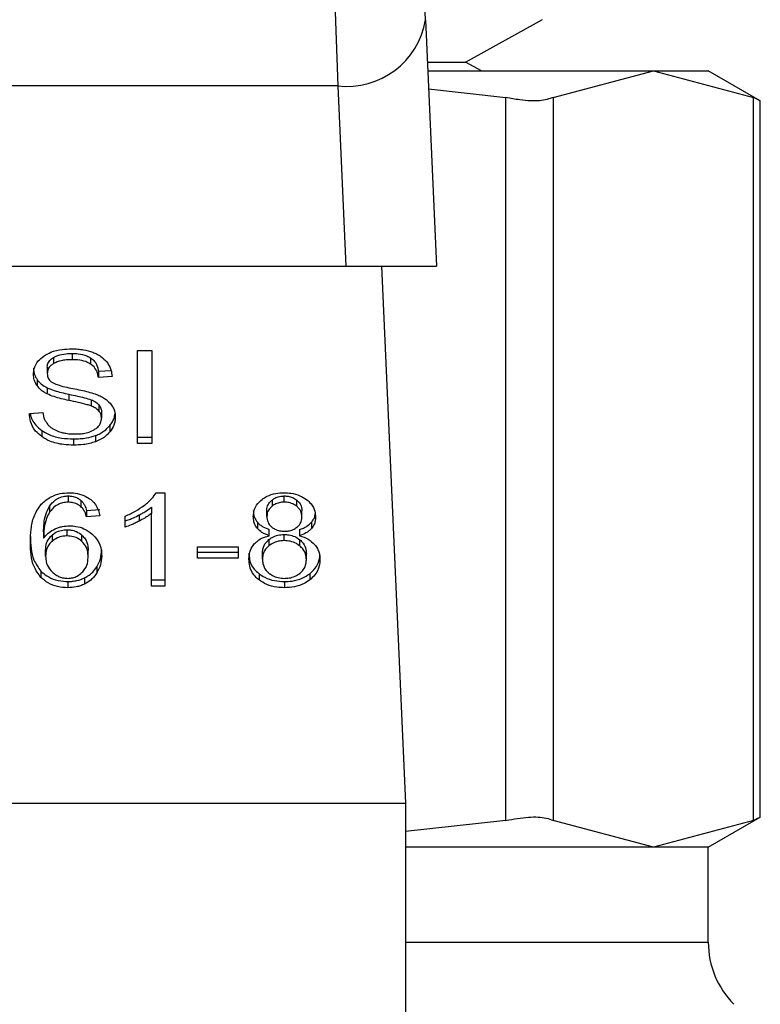
# Model space of a CAD drawing. Extents: x 0.4 to 10.6, y 0.4 to 8.1.
# Drawn here: x 7.5 to 7.5, y 5.1 to 5.1 of the extents above; entities that cross this region are included whole.
import ezdxf

# ---------------------------------------------------------------- set-up
doc = ezdxf.new("R2010")
doc.units = 0
doc.linetypes.add('SLD-SOLID', pattern=[0])
doc.layers.get('0').update_dxf_attribs({"linetype": 'CONTINUOUS'})

msp = doc.modelspace()

# ---------------------------------------------------------------- linework, layer by layer
at = {"color": 7, "linetype": 'SLD-SOLID'}
for p, q in [((7.475101097058888, 5.126094030975659), (7.474999575565007, 5.128363524758273)), ((7.471060770399753, 5.126444853589593), (7.471168011827559, 5.123134155835055)), ((7.475101097058888, 5.126094030975659), (7.475595358015811, 5.115046051936189)), ((7.476908361514549, 5.124201994165962), (7.480361852286196, 5.126112100100255)), ((7.475185752080947, 5.124201994165962), (7.476908361514549, 5.124201994165962)), ((7.477624438575698, 5.123805940074546), (7.476908361514549, 5.124201994165962)), ((7.47520346920961, 5.123805940074546), (7.485336288154421, 5.123805940074546)), ((7.480843030727581, 5.122611441873492), (7.485336288154421, 5.123805940074546)), ((7.485336288154421, 5.123805940074546), (7.489829574914256, 5.122611441873492)), ((7.485336288154421, 5.123805940074546), (7.487793718432644, 5.123805940074546)), ((7.490129240785823, 5.122457502318481), (7.487793718432644, 5.123805940074546)), ((7.471168011827559, 5.123134155835055), (7.439852488253825, 5.123134038503077)), ((7.471168011827559, 5.123134155835055), (7.471529863647415, 5.115046051936189)), ((7.475239783456772, 5.122993826789482), (7.478712311341834, 5.122611441873492)), ((7.478712311341834, 5.090157886113071), (7.478712311341834, 5.122611441873492)), ((7.480843030727581, 5.122611441873492), (7.480843030727581, 5.090157886113071)), ((7.489829574914256, 5.090157886113071), (7.489829574914256, 5.122611441873492)), ((7.490129240785823, 5.090292348559749), (7.490129240785823, 5.122476979426813)), ((7.439490665766963, 5.115046051936189), (7.471529863647415, 5.115046051936189)), ((7.471529863647415, 5.115046051936189), (7.475595358015811, 5.115046051936189)), ((7.473132266469654, 5.115046051936189), (7.4742110460075, 5.090931925171304)), ((7.459253917460193, 5.111119654627599), (7.459253917460193, 5.110841225844032)), ((7.462186512915934, 5.111254293072244), (7.462827028183313, 5.111254293072244)), ((7.462186512915934, 5.107078447978629), (7.462186512915934, 5.111254293072244)), ((7.462827028183313, 5.111254293072244), (7.462827028183313, 5.107078447978629)), ((7.458423236389625, 5.110946589960189), (7.458423236389625, 5.110668161176623)), ((7.460083747873921, 5.11092306489862), (7.460083747873921, 5.110644694781042)), ((7.458138061017329, 5.11050149110201), (7.458138061017329, 5.110223120984432)), ((7.460430170538683, 5.110319215874335), (7.460999083966547, 5.110355999449409)), ((7.460430170538683, 5.110319215874335), (7.460430170538683, 5.110040845756757)), ((7.457681258294352, 5.10994832949218), (7.457681258294352, 5.109669959374602)), ((7.461046515418616, 5.110080679963255), (7.460430170538683, 5.110040845756757)), ((7.458134042397086, 5.109581491063262), (7.458134042397086, 5.109303062279695)), ((7.459108836469515, 5.109290742422015), (7.459108836469515, 5.109012372304437)), ((7.460107067604529, 5.109041998628858), (7.460107067604529, 5.10876362851128)), ((7.457336419611291, 5.108422896447445), (7.457940679297499, 5.108468479920862)), ((7.460454340926132, 5.108815254581557), (7.460454340926132, 5.108536825797991)), ((7.460571174243131, 5.108493354300178), (7.460571174243131, 5.1082149841826)), ((7.457887293247552, 5.107666633183864), (7.457887293247552, 5.107388204400297)), ((7.460952327173352, 5.107887275968312), (7.460952327173352, 5.107608847184745)), ((7.459322380669301, 5.107285597585619), (7.459322380669301, 5.107007227468041)), ((7.460304478657354, 5.107437718494973), (7.460304478657354, 5.107159289711405)), ((7.462186512915934, 5.107356818096207), (7.462827028183313, 5.107356818096207)), ((7.462827028183313, 5.107078447978629), (7.462186512915934, 5.107078447978629)), ((7.459076658174575, 5.104725237829781), (7.459076658174575, 5.104446867712203)), ((7.459647536913068, 5.104525186807454), (7.459647536913068, 5.104246758023886)), ((7.463024409903142, 5.104868441508812), (7.463411136102315, 5.104868441508812)), ((7.463411136102315, 5.104868441508812), (7.463411136102315, 5.100675524612414)), ((7.468221923194359, 5.104542317276228), (7.468221923194359, 5.104263888492661)), ((7.468772826163614, 5.104446867712203), (7.468772826163614, 5.104725237829781)), ((7.469329713063743, 5.104259488543489), (7.469329713063743, 5.104537858661067)), ((7.458244774451233, 5.104268816435733), (7.458244774451233, 5.103990387652165)), ((7.459898451347816, 5.104070114731152), (7.460490596507304, 5.10410994893765)), ((7.459898451347816, 5.104070114731152), (7.459898451347816, 5.103791685947584)), ((7.462814942989588, 5.104221062320725), (7.462814942989588, 5.103942692203148)), ((7.467991336524782, 5.103808816416358), (7.467991336524782, 5.104087186533937)), ((7.46956640099617, 5.103780304745728), (7.46956640099617, 5.104058674863306)), ((7.460490596507304, 5.103831578820072), (7.459898451347816, 5.103791685947584)), ((7.46162657538438, 5.103324587343548), (7.46162657538438, 5.103820197618215)), ((7.462262368039649, 5.103871354360582), (7.462262368039649, 5.103592984243004)), ((7.462814942989588, 5.100675524612414), (7.462814942989588, 5.103942692203148)), ((7.459028317399678, 5.102931466551579), (7.459028317399678, 5.103209836669157)), ((7.467565216114028, 5.103543528814317), (7.467565216114028, 5.10326510003075)), ((7.468100103268299, 5.102940031785967), (7.468100103268299, 5.103218401903544)), ((7.469461652872895, 5.103218401903544), (7.469461652872895, 5.102940031785967)), ((7.469995953367278, 5.103543763478273), (7.469995953367278, 5.103265393360696)), ((7.457972916258428, 5.103107347186458), (7.457972916258428, 5.102828918402891)), ((7.458351575884119, 5.102964906165282), (7.458351575884119, 5.102686536047703)), ((7.459694792367168, 5.102685245395947), (7.459694792367168, 5.102963674179514)), ((7.468076900869669, 5.102762039175485), (7.468076900869669, 5.102483669057907)), ((7.468764759590133, 5.102717863685804), (7.468764759590133, 5.102996233803382)), ((7.469468575459592, 5.10248073575846), (7.469468575459592, 5.102759105876038)), ((7.458065549854984, 5.102028538315617), (7.458065549854984, 5.102306908433194)), ((7.459970933177167, 5.101997210677515), (7.459970933177167, 5.102275580795093)), ((7.464877433830186, 5.10244436284531), (7.466702268749537, 5.10244436284531)), ((7.464877433830186, 5.101928806134397), (7.464877433830186, 5.10244436284531)), ((7.466702268749537, 5.10244436284531), (7.466702268749537, 5.101928806134397)), ((7.464877433830186, 5.102207234917964), (7.466702268749537, 5.102207234917964)), ((7.466702268749537, 5.101928806134397), (7.464877433830186, 5.101928806134397)), ((7.467793925471958, 5.101880406693512), (7.467793925471958, 5.10215877681109)), ((7.469763782715999, 5.101863276224739), (7.469763782715999, 5.102141705008306)), ((7.460361707329577, 5.101546362552418), (7.460361707329577, 5.10126799243484)), ((7.45785379496786, 5.101348658169649), (7.45785379496786, 5.101070288052072)), ((7.459809807038509, 5.101045061676822), (7.459809807038509, 5.100766632893255)), ((7.462814942989588, 5.100953894729991), (7.463411136102315, 5.100953894729991)), ((7.467639780585986, 5.101232323513558), (7.467639780585986, 5.10095395339598)), ((7.469913908981728, 5.101232323513558), (7.469913908981728, 5.10095395339598)), ((7.459064572980849, 5.100882674219403), (7.459064572980849, 5.100604304101825)), ((7.463411136102315, 5.100675524612414), (7.462814942989588, 5.100675524612414)), ((7.468780863404101, 5.100882674219403), (7.468780863404101, 5.100604304101825)), ((7.436809483406877, 5.090931925171304), (7.4742110460075, 5.090931925171304)), ((7.4742110460075, 5.090931925171304), (7.4742110460075, 5.054514601867331)), ((7.478712311341834, 5.090157886113071), (7.4742110460075, 5.089662217172414)), ((7.485336288154421, 5.088963387912015), (7.480843030727581, 5.090157886113071)), ((7.489829574914256, 5.090157886113071), (7.485336288154421, 5.088963387912015)), ((7.487793718432644, 5.088963387912015), (7.490129240785823, 5.09031182566808)), ((7.485336288154421, 5.088963387912015), (7.4742110460075, 5.088963387912015)), ((7.487793718432644, 5.088963387912015), (7.485336288154421, 5.088963387912015)), ((7.487793718432644, 5.084688631961027), (7.487793718432644, 5.088963387912015))]:
    msp.add_line(p, q, dxfattribs=at)
at = {"color": 8, "linetype": 'SLD-SOLID'}
msp.add_line((7.4742110460075, 5.084688631961027), (7.487793718432644, 5.084688631961027), dxfattribs=at)
at = {"color": 7, "linetype": 'SLD-SOLID'}
for centre, radius, start, end in [((7.471591523809513, 5.126664474150706), 0.003555630718830189, 263.1592459555709, 350.7679264046914), ((7.491730730108883, 5.084688650581517), 0.003937007874016629, 180, 224.999991058032)]:
    msp.add_arc(centre, radius, start, end, dxfattribs=at)
for points, knots in [([(7.480843030727581, 5.122611441873492), (7.480659870047171, 5.122550390682371), (7.480293390726212, 5.122428235648793), (7.479488621434214, 5.122464476437607), (7.478923384195472, 5.122571483080939), (7.478712311341834, 5.122611441873492)], [0, 0, 0, 0, 0.3850077017752323, 0.7703474391719535, 1, 1, 1, 1]), ([(7.490091107893004, 5.122477038092803), (7.490091575288577, 5.12247674519889), (7.490092440150733, 5.122476203232139), (7.489912342694145, 5.122568859589695), (7.489829574914256, 5.122611441873492)], [0, 0, 0, 0, 0.5404278247043729, 1, 1, 1, 1]), ([(7.457985001452152, 5.111006429268921), (7.458086781977659, 5.11106677999502), (7.458327891014633, 5.111209745512024), (7.458772303733318, 5.111312834386047), (7.459093378217545, 5.111323615560457), (7.459233765692987, 5.111328329550301)], [0, 0, 0, 0, 0.2913322180236143, 0.690140183269322, 1, 1, 1, 1]), ([(7.458423236389625, 5.110946589960189), (7.458483795812731, 5.11097687718255), (7.458648242632883, 5.111059120987939), (7.458941311245547, 5.111111306808231), (7.459160809720575, 5.111117168283579), (7.459253917460193, 5.111119654627599)], [0, 0, 0, 0, 0.2513077732589248, 0.6824167416513404, 0.9999999999999999, 0.9999999999999999, 0.9999999999999999, 0.9999999999999999]), ([(7.459233765692987, 5.111328329550301), (7.459323497810192, 5.111326349480995), (7.459503008254272, 5.111322388322702), (7.459825511073672, 5.111284332155803), (7.460041873891511, 5.111217538048873), (7.460175560146631, 5.111176267306937)], [0, 0, 0, 0, 0.2763708545949016, 0.5528840328869634, 1, 1, 1, 1]), ([(7.459253917460193, 5.111119654627599), (7.459342573701337, 5.111117155648455), (7.459569777652686, 5.111110751384881), (7.459865943293334, 5.111047829937496), (7.460029002986686, 5.110954424422674), (7.460083747873921, 5.11092306489862)], [0, 0, 0, 0, 0.2982756081087083, 0.7644063844698439, 0.9999999999999999, 0.9999999999999999, 0.9999999999999999, 0.9999999999999999]), ([(7.460175560146631, 5.111176267306937), (7.460241962792638, 5.111148926818039), (7.460374792434895, 5.111094235814322), (7.460603489010603, 5.11095862647921), (7.460725544360646, 5.110828728662709), (7.460804811544133, 5.110744368296272)], [0, 0, 0, 0, 0.259497933079083, 0.5190910255854922, 1, 1, 1, 1]), ([(7.457521716137397, 5.110177537511015), (7.457527553778704, 5.11026183820574), (7.457542066271536, 5.110471411415799), (7.457690252397794, 5.110768373881095), (7.45789629881548, 5.110934788188952), (7.457985001452152, 5.111006429268921)], [0, 0, 0, 0, 0.2770594421242472, 0.6887753043155737, 1, 1, 1, 1]), ([(7.458138061017329, 5.11050149110201), (7.458141278102825, 5.110545221305641), (7.458148991473809, 5.11065007002177), (7.458234246734175, 5.110812990559514), (7.458359587821435, 5.110901595907241), (7.458423236389625, 5.110946589960189)], [0, 0, 0, 0, 0.2604459861412374, 0.6244523235733868, 1, 1, 1, 1]), ([(7.458423236389625, 5.110668161176623), (7.458378216142469, 5.110637959505103), (7.458272664275397, 5.110567150413221), (7.458158635986431, 5.11041352861466), (7.458145152243788, 5.110288745560537), (7.458138061017329, 5.110223120984431)], [0, 0, 0, 0, 0.2606851931263447, 0.6111874232315054, 1, 1, 1, 1]), ([(7.459253917460193, 5.110841225844032), (7.459163181752681, 5.110838879243258), (7.458996975188518, 5.110834580820259), (7.458705420363656, 5.110793998525923), (7.458532021975697, 5.110716673108742), (7.458423236389625, 5.110668161176623)], [0, 0, 0, 0, 0.3093895371546806, 0.5667291672490522, 1, 1, 1, 1]), ([(7.460083747873921, 5.110644694781042), (7.460012569246373, 5.110683850132022), (7.459841712884853, 5.110777838187608), (7.459544544090653, 5.110833453411081), (7.459336623104956, 5.110839013988643), (7.459253917460193, 5.110841225844032)], [0, 0, 0, 0, 0.3007197399202888, 0.7218442160314721, 1, 1, 1, 1]), ([(7.460083747873921, 5.11092306489862), (7.460147751785277, 5.110870586634566), (7.460304619324761, 5.110741967367647), (7.460397029488848, 5.110522873277838), (7.460421649958718, 5.110371576291425), (7.460430170538683, 5.110319215874335)], [0, 0, 0, 0, 0.3106775441939213, 0.7614413072446258, 1, 1, 1, 1]), ([(7.460804811544133, 5.110744368296272), (7.460845023895573, 5.110687360195472), (7.460925421843001, 5.110573381924445), (7.461015905772395, 5.110350438103874), (7.461034814252945, 5.110183800550531), (7.461046515418616, 5.110080679963255)], [0, 0, 0, 0, 0.2761083257516488, 0.5520329417135581, 1, 1, 1, 1]), ([(7.457521716137397, 5.110455966294582), (7.457523751836127, 5.110408903575918), (7.457527823528014, 5.110314771331807), (7.45756691383527, 5.110141233137778), (7.45763701242161, 5.110022974037471), (7.457681258294352, 5.10994832949218)], [0, 0, 0, 0, 0.2694073162690939, 0.5388535974970742, 1, 1, 1, 1]), ([(7.458138061017329, 5.110223120984432), (7.458140479468097, 5.110181961759256), (7.458146480877632, 5.110079824734269), (7.458208944050866, 5.109937071287845), (7.458306200966281, 5.109859863072877), (7.458345591953247, 5.109828592208729)], [0, 0, 0, 0, 0.2865316434928328, 0.7110311116482682, 1, 1, 1, 1]), ([(7.460430170538683, 5.110040845756757), (7.46041881627177, 5.110108580198386), (7.460398455601752, 5.110230042783805), (7.460310758839784, 5.110429067415573), (7.460198162295039, 5.110565432370181), (7.460097551079238, 5.110635132390914), (7.460083747873921, 5.110644694781042)], [0, 0, 0, 0, 0.3070845752390828, 0.5506694313108493, 0.93835476447532, 1, 1, 1, 1]), ([(7.457681258294352, 5.109669959374602), (7.457653680202967, 5.109712917505255), (7.457598535664162, 5.109798815628865), (7.457536185487311, 5.109969098647078), (7.457527313539442, 5.110096903886832), (7.457521716137397, 5.110177537511015)], [0, 0, 0, 0, 0.2696709080516869, 0.5392279561901369, 1, 1, 1, 1]), ([(7.457681258294352, 5.10994832949218), (7.457710217403716, 5.109911651033437), (7.457768136096702, 5.109838293515279), (7.457911111875427, 5.109708338914212), (7.458045797429412, 5.109631702601921), (7.458134042397086, 5.109581491063262)], [0, 0, 0, 0, 0.2563960160412191, 0.5127962310372933, 0.9999999999999999, 0.9999999999999999, 0.9999999999999999, 0.9999999999999999]), ([(7.458345591953247, 5.109828592208729), (7.458423035788775, 5.109790560099646), (7.458602541924168, 5.109702405931202), (7.45892888930176, 5.109621614839048), (7.459167171248841, 5.109572026655901), (7.459286887745984, 5.109547112793736)], [0, 0, 0, 0, 0.2740799694507379, 0.6352866663717337, 1, 1, 1, 1]), ([(7.458134042397086, 5.109303062279695), (7.458086795162806, 5.109328486205035), (7.457992297080363, 5.109379336000361), (7.457828395552585, 5.109496316232326), (7.457739504409263, 5.109601220575605), (7.457681258294352, 5.109669959374602)], [0, 0, 0, 0, 0.256351571144044, 0.5127227503055247, 1, 1, 1, 1]), ([(7.458134042397086, 5.109581491063262), (7.458238057034403, 5.109538051288324), (7.458442410244464, 5.109452706978313), (7.458775000245579, 5.109364943802355), (7.458997372622279, 5.109315517358734), (7.459108836469515, 5.109290742422015)], [0, 0, 0, 0, 0.3408146196214946, 0.66958423690757, 1, 1, 1, 1]), ([(7.459286887745984, 5.109547112793736), (7.459406236009277, 5.109523117218105), (7.459636342967206, 5.109476853043327), (7.459975077860453, 5.109400800171379), (7.460186582728303, 5.109335103435078), (7.460292569461597, 5.109302182289861)], [0, 0, 0, 0, 0.349628336295402, 0.6740937040186292, 1, 1, 1, 1]), ([(7.459108836469515, 5.109012372304437), (7.458994563207742, 5.109037776352685), (7.45876947605738, 5.10908781539716), (7.458437123924555, 5.109176080867455), (7.458235499474339, 5.10926055502741), (7.458134042397086, 5.109303062279695)], [0, 0, 0, 0, 0.3387602628420667, 0.6672652993061701, 1, 1, 1, 1]), ([(7.459108836469515, 5.109290742422015), (7.45923646992322, 5.109263135272492), (7.459468886685283, 5.109212863465882), (7.459805261105029, 5.109136098474471), (7.460006342391813, 5.109073403608478), (7.460107067604529, 5.109041998628858)], [0, 0, 0, 0, 0.378077423589382, 0.6884678589262635, 0.9999999999999999, 0.9999999999999999, 0.9999999999999999, 0.9999999999999999]), ([(7.460107067604529, 5.10876362851128), (7.460046320660471, 5.108783547741202), (7.459855833739682, 5.108846009365095), (7.45951922557146, 5.108923338158506), (7.45924573198005, 5.108982672746616), (7.459108836469515, 5.109012372304437)], [0, 0, 0, 0, 0.1895324915259759, 0.5943255460807864, 1, 1, 1, 1]), ([(7.460107067604529, 5.109041998628858), (7.460144860523309, 5.109026334670627), (7.460220485763685, 5.108994990422957), (7.460345250534891, 5.108923532124211), (7.460412581885477, 5.108856702469445), (7.460454340926132, 5.108815254581557)], [0, 0, 0, 0, 0.2750483837194502, 0.550383532294908, 1, 1, 1, 1]), ([(7.460292569461597, 5.109302182289861), (7.460366042375652, 5.10927347164853), (7.460513042914963, 5.109216028986649), (7.460753908816839, 5.109084070360569), (7.460883627256993, 5.108959021273745), (7.46096338571227, 5.108882133808963)], [0, 0, 0, 0, 0.2779028204959012, 0.5560125797953158, 1, 1, 1, 1]), ([(7.46096338571227, 5.108882133808963), (7.461004500916563, 5.108828628436701), (7.461086706931161, 5.108721649437356), (7.461173229506367, 5.108511816222868), (7.46118460042522, 5.108355770226996), (7.461191537743304, 5.108260567656015)], [0, 0, 0, 0, 0.2806471977412304, 0.5611278851816869, 0.9999999999999999, 0.9999999999999999, 0.9999999999999999, 0.9999999999999999]), ([(7.457940679297499, 5.108468479920862), (7.457958108067623, 5.108364078523469), (7.457989519240677, 5.108175920074124), (7.458106250782185, 5.108005820462154), (7.458158212784533, 5.107930102140247)], [0, 0, 0, 0, 0.5548589380676826, 0.9999999999999999, 0.9999999999999999, 0.9999999999999999, 0.9999999999999999]), ([(7.460454340926132, 5.108536825797991), (7.460429936949409, 5.10856269198583), (7.46038114719271, 5.108614405074468), (7.460267015789806, 5.10869435273642), (7.46016827904958, 5.108737116986445), (7.460107067604529, 5.10876362851128)], [0, 0, 0, 0, 0.2755395590637026, 0.5508736629245853, 1, 1, 1, 1]), ([(7.460454340926132, 5.108815254581557), (7.460474641332522, 5.108788013852708), (7.460515229514175, 5.108733549344476), (7.460560726129765, 5.108625338159797), (7.460567168056615, 5.108543961710353), (7.460571174243131, 5.108493354300178)], [0, 0, 0, 0, 0.2744910919386207, 0.5488113926413138, 1, 1, 1, 1]), ([(7.460571174243131, 5.1082149841826), (7.460569610210934, 5.108245659527954), (7.460566481404527, 5.108307024771791), (7.460536788429203, 5.108417809837141), (7.460485965171928, 5.108491175052252), (7.460454340926132, 5.108536825797991)], [0, 0, 0, 0, 0.2740899862675371, 0.5483100074539395, 1, 1, 1, 1]), ([(7.457887293247552, 5.107388204400297), (7.457790935638692, 5.107468812138989), (7.457554652106514, 5.107666474590812), (7.457373144814108, 5.108032863759989), (7.457347612558279, 5.108304023987681), (7.457336419611291, 5.108422896447445)], [0, 0, 0, 0, 0.2788878885109401, 0.6838755772203263, 0.9999999999999999, 0.9999999999999999, 0.9999999999999999, 0.9999999999999999]), ([(7.457373584515294, 5.108425712414915), (7.457375117409354, 5.108413486124201), (7.457398075096826, 5.108230376692025), (7.457547771875847, 5.107951619715129), (7.457795737539748, 5.107743482966408), (7.457887293247552, 5.107666633183864)], [0, 0, 0, 0, 0.04318151756102381, 0.6467164363731228, 1, 1, 1, 1]), ([(7.460252940586059, 5.107702243439158), (7.460305134228479, 5.107739214807153), (7.460427572354412, 5.10782594385691), (7.460549706851077, 5.108004551539565), (7.460564027585062, 5.108144929555452), (7.460571174243131, 5.1082149841826)], [0, 0, 0, 0, 0.2712567790794653, 0.636325999434085, 1, 1, 1, 1]), ([(7.460952327173352, 5.107887275968312), (7.460991185279622, 5.107940582259288), (7.461068904661047, 5.108047199188381), (7.461151671699279, 5.108222861352996), (7.461164167283116, 5.108346434203793), (7.46117059398525, 5.108409989929876)], [0, 0, 0, 0, 0.3268905632855801, 0.6538077845763186, 1, 1, 1, 1]), ([(7.461191537743304, 5.108260567656015), (7.461188434816471, 5.108200639634786), (7.461182227078887, 5.108080747207527), (7.461121072953448, 5.107856545627949), (7.461018201321965, 5.1077055424861), (7.460952327173352, 5.107608847184745)], [0, 0, 0, 0, 0.2643969644477799, 0.5289544553234273, 1, 1, 1, 1]), ([(7.457887293247552, 5.107666633183864), (7.457994511061417, 5.107600068923124), (7.458252261802649, 5.107440048988685), (7.458758235601975, 5.107306873526038), (7.459140042261137, 5.107292474223089), (7.459322380669301, 5.107285597585619)], [0, 0, 0, 0, 0.2711929004983262, 0.6519454986147263, 1, 1, 1, 1]), ([(7.458158212784533, 5.107930102140247), (7.458192550093665, 5.107895141305117), (7.4582612128269, 5.1078252317357), (7.458422045445758, 5.107715837617394), (7.458561137709526, 5.107657410378601), (7.458648396455223, 5.107620756380503)], [0, 0, 0, 0, 0.2715536429417265, 0.5430132941746394, 0.9999999999999999, 0.9999999999999999, 0.9999999999999999, 0.9999999999999999]), ([(7.458648396455223, 5.107620756380503), (7.458708905184945, 5.107600837086425), (7.458829897135326, 5.107561006895775), (7.459070916091207, 5.107516038274038), (7.459252179540891, 5.10750971037741), (7.459366702823953, 5.107505712376168)], [0, 0, 0, 0, 0.2691925962618881, 0.5382717072319397, 1, 1, 1, 1]), ([(7.459366702823953, 5.107505712376168), (7.459463767955337, 5.107508138182033), (7.459637526693497, 5.107512480678255), (7.459929410646922, 5.107559410980551), (7.460131568504117, 5.107629000820048), (7.46023981532449, 5.107694322931258), (7.460252940586059, 5.107702243439158)], [0, 0, 0, 0, 0.3068516466950403, 0.5493028667652691, 0.9453515794592705, 1, 1, 1, 1]), ([(7.460304478657354, 5.107437718494973), (7.460374186060213, 5.107466393431712), (7.460513627688223, 5.107523754338846), (7.460746496150868, 5.10766743620647), (7.460871772225929, 5.107801238498143), (7.460952327173352, 5.107887275968312)], [0, 0, 0, 0, 0.2629952107859833, 0.5260916179118474, 1, 1, 1, 1]), ([(7.460952327173352, 5.107608847184745), (7.460909708568187, 5.107560542307348), (7.460824442454022, 5.107463899792299), (7.460620499860839, 5.107299847080999), (7.46042817720527, 5.107214307356823), (7.460304478657354, 5.107159289711405)], [0, 0, 0, 0, 0.2628498724072841, 0.5258780089638899, 1, 1, 1, 1]), ([(7.459322380669301, 5.107007227468041), (7.459174395502834, 5.107011848428775), (7.458803642238498, 5.107023425509895), (7.458287887440508, 5.107142396850182), (7.458002890807053, 5.107317272885562), (7.457887293247552, 5.107388204400297)], [0, 0, 0, 0, 0.2830790653635628, 0.7092095110270724, 1, 1, 1, 1]), ([(7.459322380669301, 5.107285597585619), (7.459418139980015, 5.107287615662205), (7.459609717527596, 5.107291653057215), (7.459945707729796, 5.107329326438808), (7.460169366176386, 5.107396898243104), (7.460304478657354, 5.107437718494973)], [0, 0, 0, 0, 0.2834903846529906, 0.56715521705959, 1, 1, 1, 1]), ([(7.460304478657354, 5.107159289711405), (7.460216994113923, 5.107131025649429), (7.460042094554823, 5.107074519988153), (7.45971084837787, 5.107018922398643), (7.459468598284926, 5.107011629390851), (7.459322380669301, 5.107007227468041)], [0, 0, 0, 0, 0.2840440856981993, 0.5678624292330643, 1, 1, 1, 1]), ([(7.457865528165651, 5.104352180806034), (7.458003206598543, 5.104475589911795), (7.45823482530381, 5.104683203091975), (7.458699146985213, 5.104846257576094), (7.458981217403443, 5.104861380663846), (7.459112913755746, 5.104868441508812)], [0, 0, 0, 0, 0.4386188687791256, 0.7378957790139161, 1, 1, 1, 1]), ([(7.458244774451233, 5.104268816435732), (7.458321345766451, 5.104366298170141), (7.458442467350842, 5.104520496149986), (7.45871202094147, 5.104672278978576), (7.458921145753316, 5.104721343650567), (7.459044599688592, 5.104724435054742), (7.459076658174575, 5.104725237829781)], [0, 0, 0, 0, 0.4213749404034521, 0.6665368128861666, 0.9134063658155243, 1, 1, 1, 1]), ([(7.459076658174575, 5.104725237829781), (7.459132717752259, 5.104722587063697), (7.459264721507025, 5.104716345292165), (7.459471261548683, 5.104651761099807), (7.459586164575503, 5.104569255133304), (7.459647536913068, 5.104525186807454)], [0, 0, 0, 0, 0.2558946185503541, 0.6025562779588705, 1, 1, 1, 1]), ([(7.459112913755746, 5.104868441508812), (7.459204949456055, 5.104864939457313), (7.459435884213491, 5.10485615215618), (7.459765697748463, 5.104769132107929), (7.459953512039066, 5.104652756596521), (7.460036404420837, 5.104601393927102)], [0, 0, 0, 0, 0.2701605387452807, 0.6778832374276711, 1, 1, 1, 1]), ([(7.459647536913068, 5.104525186807454), (7.459683104111482, 5.104489794290919), (7.459754018161267, 5.1044192285227), (7.459838342791189, 5.104264725786257), (7.459874884877182, 5.104146414944838), (7.459898451347816, 5.104070114731152)], [0, 0, 0, 0, 0.2632434426162281, 0.5248560310415901, 1, 1, 1, 1]), ([(7.460036404420837, 5.104601393927102), (7.460104662761869, 5.10454447772333), (7.460291848442878, 5.104388395723641), (7.460429932312032, 5.104114830104264), (7.460473950367824, 5.10390930243222), (7.460490596507304, 5.103831578820072)], [0, 0, 0, 0, 0.263026828703269, 0.7213016799151082, 1, 1, 1, 1]), ([(7.462493688034087, 5.104306597332617), (7.462554455602223, 5.104355441436767), (7.462676011412442, 5.104453146262486), (7.462865918582291, 5.104636167023824), (7.462965209643797, 5.104781681491439), (7.463024409903142, 5.104868441508812)], [0, 0, 0, 0, 0.2875631533236182, 0.5752241395030268, 0.9999999999999999, 0.9999999999999999, 0.9999999999999999, 0.9999999999999999]), ([(7.467383058218331, 5.103794560581044), (7.467387954576916, 5.103873756658862), (7.467400608835582, 5.104078432774118), (7.467528274484811, 5.104354518134679), (7.467708859987082, 5.104511163013863), (7.467776765670189, 5.104570066289003)], [0, 0, 0, 0, 0.2825446892613673, 0.7302148159061006, 1, 1, 1, 1]), ([(7.467776765670189, 5.104570066289003), (7.467850448413667, 5.104619452471566), (7.468025771156512, 5.104736963310294), (7.46837339516143, 5.104849444977863), (7.468643123041562, 5.104862272960656), (7.468772826163614, 5.104868441508812)], [0, 0, 0, 0, 0.2734352265742442, 0.6506192854800681, 1, 1, 1, 1]), ([(7.467991336524782, 5.104087186533937), (7.467994237035146, 5.104132886422981), (7.468001858364709, 5.104252966640502), (7.468078636196505, 5.104414020487465), (7.468182986537512, 5.104507454042902), (7.468221923194359, 5.104542317276228)], [0, 0, 0, 0, 0.2780574011066356, 0.7306186930901389, 0.9999999999999999, 0.9999999999999999, 0.9999999999999999, 0.9999999999999999]), ([(7.468221923194359, 5.104542317276228), (7.468261776421314, 5.104570706229461), (7.468358721818517, 5.104639764083935), (7.468548946325152, 5.104712004433602), (7.468701521843493, 5.104721023076348), (7.468772826163614, 5.104725237829781)], [0, 0, 0, 0, 0.2710441210450441, 0.6593313009057923, 1, 1, 1, 1]), ([(7.468772826163614, 5.104868441508812), (7.468873000563049, 5.104864516261864), (7.469116385953628, 5.104854979416452), (7.469475741865963, 5.104757580913423), (7.469675962877935, 5.104625543231755), (7.469770851967668, 5.104562967704338)], [0, 0, 0, 0, 0.2689981217480168, 0.6535623202705556, 1, 1, 1, 1]), ([(7.468772826163614, 5.104725237829781), (7.468829195966603, 5.104722591935505), (7.468961789341315, 5.104716368247779), (7.469161554628648, 5.104654237380417), (7.469272964395268, 5.104577133154543), (7.469329713063743, 5.104537858661067)], [0, 0, 0, 0, 0.2662368683728848, 0.6262438926162166, 1, 1, 1, 1]), ([(7.469329713063743, 5.104537858661067), (7.469372788291254, 5.104498618576097), (7.469479800668662, 5.104401133895808), (7.469555491775749, 5.104231448095211), (7.469563262749024, 5.104108376407591), (7.46956640099617, 5.104058674863306)], [0, 0, 0, 0, 0.286549363599026, 0.7118785068607018, 0.9999999999999999, 0.9999999999999999, 0.9999999999999999, 0.9999999999999999]), ([(7.469770851967668, 5.104562967704338), (7.469842305560352, 5.104500224722647), (7.470019208200902, 5.104344887548962), (7.47015440883909, 5.104067573541625), (7.470168681138348, 5.103863326779011), (7.47017467930262, 5.103777488778259)], [0, 0, 0, 0, 0.2820398174987708, 0.69826563762094, 1, 1, 1, 1]), ([(7.457380741765945, 5.102629512706442), (7.457387793996511, 5.102830849167465), (7.457401517334541, 5.103222641280143), (7.457504388483359, 5.103816761555867), (7.457743422297289, 5.104171148823992), (7.457865528165651, 5.104352180806034)], [0, 0, 0, 0, 0.3408543984250209, 0.6632880313729593, 1, 1, 1, 1]), ([(7.457972916258428, 5.103107347186458), (7.457976819176487, 5.103235469520191), (7.457984727972074, 5.103495094070918), (7.458047062714042, 5.103890513684836), (7.458178298917164, 5.104141621774642), (7.458244774451233, 5.104268816435732)], [0, 0, 0, 0, 0.3246817722848888, 0.6579286905133519, 1, 1, 1, 1]), ([(7.459076658174575, 5.104446867712203), (7.458992378450821, 5.104441427411122), (7.458823762068695, 5.104430543133801), (7.458571686412953, 5.104325942027701), (7.458379530931546, 5.104171196775664), (7.458284817926153, 5.104044115870544), (7.458244774451233, 5.103990387652165)], [0, 0, 0, 0, 0.2260302356285629, 0.4522131645194766, 0.7684025724100281, 0.9999999999999999, 0.9999999999999999, 0.9999999999999999, 0.9999999999999999]), ([(7.459647536913068, 5.104246758023886), (7.459609327080871, 5.104275470137893), (7.459512635977646, 5.104348126986137), (7.459318283501451, 5.104430859071003), (7.459154568774063, 5.104441705824378), (7.459076658174575, 5.104446867712203)], [0, 0, 0, 0, 0.2550852442059526, 0.6455007065107431, 1, 1, 1, 1]), ([(7.459898451347816, 5.103791685947584), (7.459882521061221, 5.103844822885141), (7.459850778757867, 5.103950702260334), (7.459779392676997, 5.104108659824486), (7.459692004207731, 5.104200185518126), (7.459647536913068, 5.104246758023886)], [0, 0, 0, 0, 0.3310264703141563, 0.6595953297288825, 1, 1, 1, 1]), ([(7.46162657538438, 5.103820197618215), (7.461707137478364, 5.103854288213938), (7.461868277865866, 5.103922476260365), (7.462168094867049, 5.104077154264677), (7.462364206548057, 5.104215352698504), (7.462493688034087, 5.104306597332617)], [0, 0, 0, 0, 0.2535575870371197, 0.507166159767892, 1, 1, 1, 1]), ([(7.462262368039649, 5.103871354360582), (7.462319385527067, 5.103901667892966), (7.462433416535404, 5.103962292848934), (7.462623152470385, 5.104075223710346), (7.462743359777122, 5.104166630035563), (7.462814942989588, 5.104221062320725)], [0, 0, 0, 0, 0.2880181204369881, 0.5760162044994637, 1, 1, 1, 1]), ([(7.467383058218331, 5.104072930698622), (7.467385420582996, 5.104020176120315), (7.46739014744703, 5.103914619293), (7.467434985860043, 5.103732234771301), (7.467516577896497, 5.103614006457603), (7.467565216114028, 5.103543528814317)], [0, 0, 0, 0, 0.2875060057217725, 0.5752718109456822, 1, 1, 1, 1]), ([(7.468221923194359, 5.104263888492661), (7.468181728042641, 5.10422776880397), (7.468080444999671, 5.104136755041727), (7.468002744915819, 5.103976375335204), (7.467994670992216, 5.103857790873513), (7.467991336524782, 5.103808816416358)], [0, 0, 0, 0, 0.2786265828438205, 0.7020784088622944, 1, 1, 1, 1]), ([(7.468772826163614, 5.104446867712203), (7.468716092396932, 5.104444161831958), (7.468582916124527, 5.104437810075932), (7.468385553515676, 5.104376830004281), (7.468276286716818, 5.104301411479562), (7.468221923194359, 5.104263888492661)], [0, 0, 0, 0, 0.271625928348083, 0.6376119679882969, 1, 1, 1, 1]), ([(7.469329713063743, 5.104259488543489), (7.469287816492793, 5.104289351135752), (7.469188324618027, 5.10436026589613), (7.468995758463157, 5.104433708059207), (7.468843278524686, 5.104442708922173), (7.468772826163614, 5.104446867712202)], [0, 0, 0, 0, 0.2812611292044544, 0.6679113924847041, 0.9999999999999999, 0.9999999999999999, 0.9999999999999999, 0.9999999999999999]), ([(7.46956640099617, 5.103780304745728), (7.469563337749836, 5.103829549192663), (7.469555332028818, 5.103958248376721), (7.469476498901877, 5.10412788916292), (7.469368173399211, 5.104225007312953), (7.469329713063743, 5.104259488543489)], [0, 0, 0, 0, 0.2855768400813307, 0.7463482400718712, 0.9999999999999999, 0.9999999999999999, 0.9999999999999999, 0.9999999999999999]), ([(7.458244774451233, 5.103990387652165), (7.458194407015167, 5.103900613718828), (7.45806671219898, 5.103673012974951), (7.457988345678682, 5.103277947175309), (7.457978092094641, 5.102979546186883), (7.457972916258428, 5.102828918402891)], [0, 0, 0, 0, 0.2438912608219105, 0.6183290664039575, 0.9999999999999999, 0.9999999999999999, 0.9999999999999999, 0.9999999999999999]), ([(7.46162657538438, 5.103602957461126), (7.461691879043972, 5.103624776947052), (7.461822461168577, 5.103668407500805), (7.462035115841906, 5.103758097343058), (7.462178238231993, 5.103829426092365), (7.462262368039649, 5.103871354360582)], [0, 0, 0, 0, 0.2919561218025896, 0.5837996050266033, 1, 1, 1, 1]), ([(7.462262368039649, 5.103592984243004), (7.462203595110878, 5.103563416907548), (7.462086035922009, 5.103504275529943), (7.461876931644886, 5.103410566150526), (7.461719274157648, 5.103356422496852), (7.46162657538438, 5.103324587343547)], [0, 0, 0, 0, 0.2917500178227587, 0.5835662126470493, 0.9999999999999999, 0.9999999999999999, 0.9999999999999999, 0.9999999999999999]), ([(7.462814942989588, 5.103942692203148), (7.462766969899326, 5.103905261298099), (7.462671056271703, 5.103830424887337), (7.462486403912093, 5.103713229550518), (7.462345965944884, 5.103637853199537), (7.462262368039649, 5.103592984243004)], [0, 0, 0, 0, 0.2882608490951696, 0.5763260942048077, 1, 1, 1, 1]), ([(7.467565216114028, 5.10326510003075), (7.467530406558613, 5.103312183546423), (7.46746084671802, 5.103406270408656), (7.467396073591662, 5.103585876150679), (7.46738791506763, 5.103716687376524), (7.467383058218331, 5.103794560581044)], [0, 0, 0, 0, 0.2884488999536997, 0.5764066578982966, 0.9999999999999999, 0.9999999999999999, 0.9999999999999999, 0.9999999999999999]), ([(7.467991336524782, 5.103808816416358), (7.467993590518323, 5.103760923422131), (7.467997847041209, 5.103670480560504), (7.468046239716319, 5.103513045634677), (7.468126598182882, 5.103395253212202), (7.468204473421161, 5.103330629127244), (7.468217904574116, 5.103319483402508)], [0, 0, 0, 0, 0.2729119138886581, 0.5153767239412287, 0.9164169575633294, 1, 1, 1, 1]), ([(7.469336782315411, 5.10331602210916), (7.469378851831933, 5.10335402197644), (7.46948238867733, 5.103447543050814), (7.469555850423139, 5.103611995398339), (7.469563324453558, 5.103731225811554), (7.46956640099617, 5.103780304745728)], [0, 0, 0, 0, 0.2870851008651905, 0.7065421274503271, 1, 1, 1, 1]), ([(7.469995953367278, 5.103543763478273), (7.470029025641709, 5.103588885843262), (7.470095134756332, 5.103679082228319), (7.470147303750597, 5.103806656711113), (7.47015438282358, 5.103886941658773), (7.470156991506951, 5.103916527172076)], [0, 0, 0, 0, 0.3873190855391896, 0.7742231903638129, 1, 1, 1, 1]), ([(7.47017467930262, 5.103777488778258), (7.470172316964059, 5.103726859962308), (7.470167590686073, 5.103625568021245), (7.470122983783478, 5.103449177027715), (7.470043643056757, 5.103334389324606), (7.469995953367278, 5.103265393360696)], [0, 0, 0, 0, 0.2850275668503147, 0.5702482856812315, 1, 1, 1, 1]), ([(7.457972916258428, 5.102828918402891), (7.458009213011391, 5.10287377733645), (7.458081834733472, 5.102963530075741), (7.458243438634997, 5.103111486080701), (7.458394982798041, 5.103192769210119), (7.45848794497544, 5.103242630956982)], [0, 0, 0, 0, 0.2786381448796387, 0.5574928958258301, 1, 1, 1, 1]), ([(7.458351575884119, 5.102964906165282), (7.458402875959272, 5.103003919731507), (7.458521511891577, 5.103094142032119), (7.458754412015467, 5.103191726568857), (7.458941032269926, 5.103204065543266), (7.459028317399678, 5.103209836669157)], [0, 0, 0, 0, 0.2885211558745014, 0.6672305296913277, 1, 1, 1, 1]), ([(7.45848794497544, 5.103242630956982), (7.458540792278506, 5.103264626264174), (7.458646526619203, 5.10330863341628), (7.458864579550897, 5.103368382371885), (7.459035639685971, 5.103378128567121), (7.459145150716676, 5.10338436798629)], [0, 0, 0, 0, 0.2644567824981467, 0.5291124034120893, 1, 1, 1, 1]), ([(7.459028317399678, 5.103209836669157), (7.459091315011891, 5.10320696263737), (7.459239208937421, 5.103200215526993), (7.459484596144796, 5.103124884328373), (7.459618694817552, 5.103022037251709), (7.459694792367168, 5.102963674179514)], [0, 0, 0, 0, 0.2429732265423603, 0.5704067663723923, 1, 1, 1, 1]), ([(7.459145150716676, 5.10338436798629), (7.459239698492363, 5.103379704451653), (7.459463673260116, 5.103368656977722), (7.459829547009567, 5.103251796798322), (7.460033636777134, 5.103099533645596), (7.460148192462785, 5.103014068264024)], [0, 0, 0, 0, 0.2426965264055596, 0.5749251924854556, 1, 1, 1, 1]), ([(7.467565216114028, 5.103543528814317), (7.467602234017605, 5.103505120119904), (7.467674340346299, 5.103430304701509), (7.467849069707695, 5.10331325033754), (7.468002147906855, 5.103255412543126), (7.468100103268299, 5.103218401903544)], [0, 0, 0, 0, 0.2753083683294384, 0.5362668811994558, 1, 1, 1, 1]), ([(7.468100103268299, 5.102940031785967), (7.468041623839933, 5.102960930610051), (7.467924614188106, 5.103002746410888), (7.467731303531449, 5.103104086034252), (7.467628813947587, 5.103203444900524), (7.467565216114028, 5.10326510003075)], [0, 0, 0, 0, 0.2749109516630183, 0.5500606903240358, 1, 1, 1, 1]), ([(7.468217904574116, 5.103319483402508), (7.468258533113967, 5.103290793742245), (7.468355679711366, 5.103222194110423), (7.468550844037587, 5.103151998955857), (7.468705858062352, 5.103143533561901), (7.468780863404101, 5.103139437482414)], [0, 0, 0, 0, 0.270621853173149, 0.647081886627076, 1, 1, 1, 1]), ([(7.468780863404101, 5.103139437482414), (7.468838083364155, 5.103141814723512), (7.468972697692173, 5.103147407364832), (7.469172648863611, 5.103204719823379), (7.469282785315382, 5.103279405627496), (7.469336782315411, 5.10331602210916)], [0, 0, 0, 0, 0.2737075641204224, 0.6439179576799471, 1, 1, 1, 1]), ([(7.469461652872895, 5.103218401903544), (7.469520135402413, 5.103239292198679), (7.46963715675767, 5.103281092898284), (7.469830371480971, 5.103382568657817), (7.469932557949863, 5.103482047712401), (7.469995953367278, 5.103543763478273)], [0, 0, 0, 0, 0.2749658526534655, 0.5501963918509445, 0.9999999999999999, 0.9999999999999999, 0.9999999999999999, 0.9999999999999999]), ([(7.469995953367278, 5.103265393360696), (7.469959064884195, 5.103226889649829), (7.469887427312492, 5.10315211529975), (7.469712898193583, 5.103035051433807), (7.469559880198329, 5.102977180839511), (7.469461652872895, 5.102940031785967)], [0, 0, 0, 0, 0.2754210791225572, 0.5348687626947926, 1, 1, 1, 1]), ([(7.457380741765945, 5.10290794149001), (7.457387520473284, 5.102725810182976), (7.457400741380678, 5.102370588896185), (7.457503339755876, 5.101830392720837), (7.457735077097854, 5.101511847352945), (7.45785379496786, 5.101348658169649)], [0, 0, 0, 0, 0.3391401960708296, 0.6614448598316071, 1, 1, 1, 1]), ([(7.458065549854984, 5.102306908433194), (7.458069184635016, 5.10237606656854), (7.458075888548431, 5.102503620408732), (7.458142212286657, 5.102735241149351), (7.45826954805725, 5.102874924323199), (7.458351575884119, 5.102964906165282)], [0, 0, 0, 0, 0.2964643185084685, 0.5467926819810347, 1, 1, 1, 1]), ([(7.459028317399678, 5.102931466551579), (7.458963527245427, 5.102928295044689), (7.458810190587373, 5.102920789147027), (7.458564408623264, 5.10284250330709), (7.458427099790235, 5.102741881182585), (7.458351575884119, 5.102686536047703)], [0, 0, 0, 0, 0.2476942985958843, 0.5862096857887543, 1, 1, 1, 1]), ([(7.459694792367168, 5.102685245395947), (7.459649318380536, 5.102722071256081), (7.459541600495422, 5.102809303629241), (7.459315041033404, 5.102911222908601), (7.459124065012791, 5.102924706451372), (7.459028317399678, 5.102931466551579)], [0, 0, 0, 0, 0.2670210181609606, 0.6325141358152001, 1, 1, 1, 1]), ([(7.459694792367168, 5.102963674179514), (7.459745940133014, 5.102909243401638), (7.459884575042533, 5.102761709959244), (7.459960175762617, 5.102518303373139), (7.459968014058176, 5.102341445700048), (7.459970933177167, 5.102275580795093)], [0, 0, 0, 0, 0.2684200718000126, 0.7275467804382452, 1, 1, 1, 1]), ([(7.460148192462785, 5.103014068264024), (7.460231997405888, 5.102928827461379), (7.460446652950116, 5.102710494148273), (7.4605638009996, 5.102359679490009), (7.460575251306848, 5.102113634772323), (7.460579211483616, 5.102028538315617)], [0, 0, 0, 0, 0.2952554306255302, 0.756258674028967, 1, 1, 1, 1]), ([(7.467426441717162, 5.102570142725623), (7.467470307400275, 5.10261434402327), (7.467590850410046, 5.102735809302647), (7.467825793793211, 5.102866063315528), (7.46802532553085, 5.102919867718136), (7.468100103268299, 5.102940031785967)], [0, 0, 0, 0, 0.2634519929037524, 0.7239667526300648, 0.9999999999999999, 0.9999999999999999, 0.9999999999999999, 0.9999999999999999]), ([(7.467793925471958, 5.10215877681109), (7.467797447425932, 5.102220100642451), (7.467806953632868, 5.102385621553639), (7.467901087511663, 5.102598978823934), (7.468033844512608, 5.102722106005455), (7.468076900869669, 5.102762039175485)], [0, 0, 0, 0, 0.2845183869594354, 0.7679517345023926, 0.9999999999999999, 0.9999999999999999, 0.9999999999999999, 0.9999999999999999]), ([(7.468076900869669, 5.102762039175485), (7.468124446419542, 5.10279727834724), (7.468240709043684, 5.102883448316706), (7.468476621107491, 5.102978240708278), (7.468670666397946, 5.102990358060094), (7.468764759590133, 5.102996233803382)], [0, 0, 0, 0, 0.2627527116358452, 0.6425063930657804, 0.9999999999999999, 0.9999999999999999, 0.9999999999999999, 0.9999999999999999]), ([(7.468764759590133, 5.102717863685804), (7.468695672410465, 5.102714691547212), (7.468533619475068, 5.102707250884952), (7.468285049484959, 5.102631559374092), (7.468148021121204, 5.102534200244348), (7.468076900869669, 5.102483669057907)], [0, 0, 0, 0, 0.2633190591051964, 0.6176489860892938, 1, 1, 1, 1]), ([(7.468764759590133, 5.102996233803382), (7.46883572784668, 5.102992999621408), (7.46900231788689, 5.102985407741159), (7.469255769396035, 5.102907929005165), (7.469396311464382, 5.102809642753186), (7.469468575459592, 5.102759105876038)], [0, 0, 0, 0, 0.2650106187688493, 0.6220827703063181, 1, 1, 1, 1]), ([(7.469468575459592, 5.10248073575846), (7.469419260790385, 5.102516568027919), (7.469298231363029, 5.102604508576305), (7.46905660040805, 5.102700090035095), (7.468859053446054, 5.102712121013923), (7.468764759590133, 5.102717863685804)], [0, 0, 0, 0, 0.2643913236093572, 0.6488765109624587, 1, 1, 1, 1]), ([(7.469461652872895, 5.102940031785967), (7.469598930992251, 5.102892928770363), (7.469869482804559, 5.10280009674224), (7.470046953693469, 5.102628582741175), (7.47013437576821, 5.102544095026528)], [0, 0, 0, 0, 0.5074004797227294, 1, 1, 1, 1]), ([(7.469468575459592, 5.102759105876038), (7.469523916756934, 5.102707353249632), (7.469661252506048, 5.102578923197257), (7.469751222634472, 5.102359665746293), (7.46976025593368, 5.102202906846502), (7.469763782715999, 5.102141705008306)], [0, 0, 0, 0, 0.291498452002302, 0.7233866966351981, 1, 1, 1, 1]), ([(7.45785379496786, 5.101070288052072), (7.457737694140076, 5.101228646772421), (7.457504489785162, 5.101546731870765), (7.45740094595667, 5.10208730320179), (7.457387522544691, 5.102447540424814), (7.457380741765945, 5.102629512706442)], [0, 0, 0, 0, 0.3291369127368947, 0.661116400951076, 1, 1, 1, 1]), ([(7.458351575884119, 5.102686536047703), (7.458300038472549, 5.102635717982578), (7.45816467802676, 5.102502246864416), (7.458078206778133, 5.102269672473265), (7.45806922594249, 5.102098573525091), (7.458065549854984, 5.102028538315617)], [0, 0, 0, 0, 0.2664145567428816, 0.699724570288008, 1, 1, 1, 1]), ([(7.459970933177167, 5.101997210677515), (7.459967282008522, 5.102071334874976), (7.459960458942906, 5.102209853336422), (7.45989547724221, 5.102450549768491), (7.459771313237598, 5.102595756271789), (7.459694792367168, 5.102685245395947)], [0, 0, 0, 0, 0.306369542407622, 0.5725234012975587, 1, 1, 1, 1]), ([(7.460361707329577, 5.101546362552418), (7.460425127984363, 5.101665391961976), (7.460555709798717, 5.101910471050386), (7.460571229402745, 5.102172262969958), (7.460579211483616, 5.102306908433194)], [0, 0, 0, 0, 0.4856775432375118, 1, 1, 1, 1]), ([(7.467185676498502, 5.101880406693512), (7.467188841989741, 5.101950262743697), (7.467195176239906, 5.102090046955362), (7.467254342667919, 5.102328109425708), (7.467362754659134, 5.102480575764711), (7.467426441717162, 5.102570142725623)], [0, 0, 0, 0, 0.2918451731264064, 0.5839916134114217, 1, 1, 1, 1]), ([(7.468076900869669, 5.102483669057907), (7.468024720236218, 5.102433906624393), (7.467892719367495, 5.10230802305382), (7.467806100231318, 5.102094205044535), (7.467797330004803, 5.101940192968279), (7.467793925471958, 5.101880406693512)], [0, 0, 0, 0, 0.2856914562060837, 0.7227110502896317, 1, 1, 1, 1]), ([(7.469763782715999, 5.101863276224739), (7.469759958010885, 5.101927480822164), (7.469749922161326, 5.102095950720195), (7.469651386744338, 5.102314415263129), (7.469514554892857, 5.102438903974791), (7.469468575459592, 5.10248073575846)], [0, 0, 0, 0, 0.2902067361782033, 0.7614890710572181, 1, 1, 1, 1]), ([(7.47013437576821, 5.102544095026528), (7.47017942315795, 5.102483832345984), (7.470269454763731, 5.10236339149626), (7.470354769228909, 5.102133444174886), (7.470365613439162, 5.101965816397092), (7.47037206102245, 5.101866150858197)], [0, 0, 0, 0, 0.288764873095567, 0.5771247872075157, 1, 1, 1, 1]), ([(7.458065549854984, 5.102028538315617), (7.458069057133098, 5.10195782904417), (7.458076057216409, 5.101816702285822), (7.458144616084303, 5.101560926308071), (7.458282141129905, 5.101399638643062), (7.458367679698088, 5.101299320072941)], [0, 0, 0, 0, 0.2751422207226621, 0.5491490564184859, 1, 1, 1, 1]), ([(7.459693971043324, 5.101284536243726), (7.459742396410023, 5.101337707886157), (7.459880392135058, 5.101489228872954), (7.459959255502777, 5.101740090142394), (7.459967735244685, 5.101926798189272), (7.459970933177167, 5.101997210677515)], [0, 0, 0, 0, 0.2519174380924, 0.717878498127657, 1, 1, 1, 1]), ([(7.460579211483616, 5.102028538315617), (7.460571228684929, 5.101893891686384), (7.460555707411048, 5.101632092874842), (7.460425128002404, 5.101387020708988), (7.460361707329577, 5.10126799243484)], [0, 0, 0, 0, 0.5143133707910527, 1, 1, 1, 1]), ([(7.467185676498502, 5.10215877681109), (7.46719133730634, 5.102063214160351), (7.467206087268646, 5.10181421339288), (7.46735349449405, 5.101484613095484), (7.46756487546905, 5.101298333638284), (7.467639780585986, 5.101232323513558)], [0, 0, 0, 0, 0.2867891922877494, 0.7472660964286113, 0.9999999999999999, 0.9999999999999999, 0.9999999999999999, 0.9999999999999999]), ([(7.467639780585986, 5.10095395339598), (7.467556022229092, 5.101029037207443), (7.467350241906244, 5.101213505617958), (7.467206706761233, 5.101542241594299), (7.467191884843611, 5.101780576954495), (7.467185676498502, 5.101880406693512)], [0, 0, 0, 0, 0.2851549732400725, 0.7005782423562373, 0.9999999999999999, 0.9999999999999999, 0.9999999999999999, 0.9999999999999999]), ([(7.467793925471958, 5.101880406693512), (7.467797531329018, 5.101816929509884), (7.467807237132773, 5.10164606941285), (7.467902913261791, 5.101425994306732), (7.46803992002956, 5.101299952018663), (7.468083970121338, 5.101259427200453)], [0, 0, 0, 0, 0.2862601888564694, 0.770520064826184, 1, 1, 1, 1]), ([(7.469477639354885, 5.101253795265515), (7.469531169148082, 5.101303816343849), (7.46966463021296, 5.101428529442521), (7.469751414590676, 5.10164497952908), (7.469760234982114, 5.101800658927127), (7.469763782715999, 5.101863276224739)], [0, 0, 0, 0, 0.2858837478186014, 0.7127684815536455, 0.9999999999999999, 0.9999999999999999, 0.9999999999999999, 0.9999999999999999]), ([(7.469913908981728, 5.101232323513558), (7.469997008014399, 5.101306157569881), (7.470201398432514, 5.101487759848005), (7.470350181868077, 5.101810687748432), (7.470365612290883, 5.102046125908268), (7.47037206102245, 5.102144520975775)], [0, 0, 0, 0, 0.2850973654903965, 0.7012256083215705, 1, 1, 1, 1]), ([(7.47037206102245, 5.101866150858196), (7.470366231256504, 5.101772688913067), (7.470351096954447, 5.101530058021602), (7.470200856856203, 5.101205987585517), (7.469990935278893, 5.10102160770572), (7.469913908981728, 5.10095395339598)], [0, 0, 0, 0, 0.2840016629126487, 0.7372795050960669, 1, 1, 1, 1]), ([(7.459809807038509, 5.101045061676822), (7.459880120776292, 5.101083762729852), (7.460018862217273, 5.1011601267525), (7.460208250143825, 5.101329969261073), (7.460304389977375, 5.101465538116381), (7.460361707329577, 5.101546362552418)], [0, 0, 0, 0, 0.2932576081676755, 0.5786491291516419, 0.9999999999999999, 0.9999999999999999, 0.9999999999999999, 0.9999999999999999]), ([(7.45785379496786, 5.101348658169649), (7.457935096878614, 5.101276490887543), (7.458116499990677, 5.101115469216073), (7.458502001222393, 5.100939128436202), (7.458848529891703, 5.100885130287781), (7.459035511658782, 5.100883004600691), (7.459064572980849, 5.100882674219403)], [0, 0, 0, 0, 0.2724941736842111, 0.6079966715011205, 0.9390735516151779, 1, 1, 1, 1]), ([(7.459064572980849, 5.100604304101825), (7.458906593437749, 5.100613870054711), (7.45859009954203, 5.100633034344185), (7.458160427943831, 5.10080568447776), (7.457956904956693, 5.100981311087002), (7.45785379496786, 5.101070288052072)], [0, 0, 0, 0, 0.3296282544679012, 0.6603724023161415, 1, 1, 1, 1]), ([(7.458367679698088, 5.101299320072941), (7.45841775047105, 5.101257751749132), (7.458512913302141, 5.101178748387626), (7.458686405768937, 5.101091134008644), (7.458872917982998, 5.101035505565815), (7.459003412487043, 5.101029084885847), (7.459068591601094, 5.101025877898436)], [0, 0, 0, 0, 0.2785467766896301, 0.5293966578105721, 0.7649440554064855, 1, 1, 1, 1]), ([(7.459064572980849, 5.100882674219403), (7.459132917707683, 5.100884801622668), (7.459269620852013, 5.100889056855356), (7.459528718109633, 5.100931264054308), (7.459699128433059, 5.101000253927853), (7.459809807038509, 5.101045061676822)], [0, 0, 0, 0, 0.2595043439961442, 0.5190606713289676, 1, 1, 1, 1]), ([(7.459068591601094, 5.101025877898436), (7.45914171703462, 5.101030998510602), (7.459287813285243, 5.101041228907913), (7.459510334126857, 5.101132507824439), (7.45962583693673, 5.101228129717608), (7.459693971043324, 5.101284536243726)], [0, 0, 0, 0, 0.2912715456123415, 0.581927226618339, 1, 1, 1, 1]), ([(7.460361707329577, 5.10126799243484), (7.460322917858652, 5.101211769646152), (7.460245299465504, 5.101099266886711), (7.46007421842017, 5.100920143518213), (7.459907579504923, 5.100823397138155), (7.459809807038509, 5.100766632893255)], [0, 0, 0, 0, 0.2922095842774655, 0.5847163638358892, 1, 1, 1, 1]), ([(7.467639780585986, 5.101232323513558), (7.467722250615983, 5.101176017786154), (7.467920891052599, 5.101040397679357), (7.468317739660316, 5.100906162666905), (7.468630096147859, 5.100890320747638), (7.468780863404101, 5.100882674219403)], [0, 0, 0, 0, 0.2686051908437227, 0.6469726322203617, 1, 1, 1, 1]), ([(7.468780863404101, 5.100604304101825), (7.468666525493363, 5.100608758118613), (7.468388597146546, 5.100619584777196), (7.467977519879418, 5.10073084981892), (7.467748532157309, 5.100882114362012), (7.467639780585986, 5.10095395339598)], [0, 0, 0, 0, 0.2684661960033233, 0.6525776581956639, 1, 1, 1, 1]), ([(7.468083970121338, 5.101259427200453), (7.468132947649331, 5.101223650826053), (7.468251688768197, 5.101136914583954), (7.468491427345549, 5.101043304231882), (7.468686477138945, 5.101031560696002), (7.468780863404101, 5.101025877898436)], [0, 0, 0, 0, 0.2659591418259924, 0.6447913434390569, 1, 1, 1, 1]), ([(7.468780863404101, 5.101025877898436), (7.468851200571135, 5.101028807573093), (7.469016441516817, 5.101035690167764), (7.469268031899214, 5.101108758247029), (7.46940693260361, 5.10120487001923), (7.469477639354885, 5.101253795265515)], [0, 0, 0, 0, 0.2667907291673037, 0.6267632639359763, 1, 1, 1, 1]), ([(7.468780863404101, 5.100882674219403), (7.468894221816711, 5.100887151628364), (7.469169134083403, 5.100898010060639), (7.469577268560356, 5.101009355012088), (7.469804882112622, 5.101160111277352), (7.469913908981728, 5.101232323513558)], [0, 0, 0, 0, 0.2677067262255797, 0.6492315940244308, 1, 1, 1, 1]), ([(7.469913908981728, 5.10095395339598), (7.469832329101775, 5.100898062788361), (7.469635245234832, 5.100763040070976), (7.46924178022844, 5.100627921144501), (7.468930824795092, 5.100611988014375), (7.468780863404101, 5.100604304101825)], [0, 0, 0, 0, 0.2677624793059478, 0.6468710774483641, 0.9999999999999999, 0.9999999999999999, 0.9999999999999999, 0.9999999999999999]), ([(7.459809807038509, 5.100766632893255), (7.459751617145222, 5.100741220446657), (7.459635205725903, 5.100690381738941), (7.45938748046207, 5.10062207313154), (7.459191712982587, 5.100611300392095), (7.459064572980849, 5.100604304101825)], [0, 0, 0, 0, 0.2594598109334834, 0.5190606674132088, 1, 1, 1, 1]), ([(7.478712311341834, 5.090157886113071), (7.479063556739606, 5.0902189370697), (7.479766354828292, 5.090341092394451), (7.480470694708939, 5.090304853391094), (7.480741796643173, 5.090197844905892), (7.480843030727581, 5.090157886113071)], [0, 0, 0, 0, 0.3850071833413705, 0.7703511969106289, 0.9999999999999999, 0.9999999999999999, 0.9999999999999999, 0.9999999999999999]), ([(7.489829574914256, 5.090157886113071), (7.489969848997259, 5.090229950096028), (7.49015212670565, 5.090323592894395), (7.490102535555328, 5.090298152350033), (7.490091107893004, 5.09029228989376)], [0, 0, 0, 0, 0.7695624673001102, 1, 1, 1, 1])]:
    msp.add_open_spline(points, degree=3, knots=knots, dxfattribs=at)

doc.saveas('drawing.dxf')
